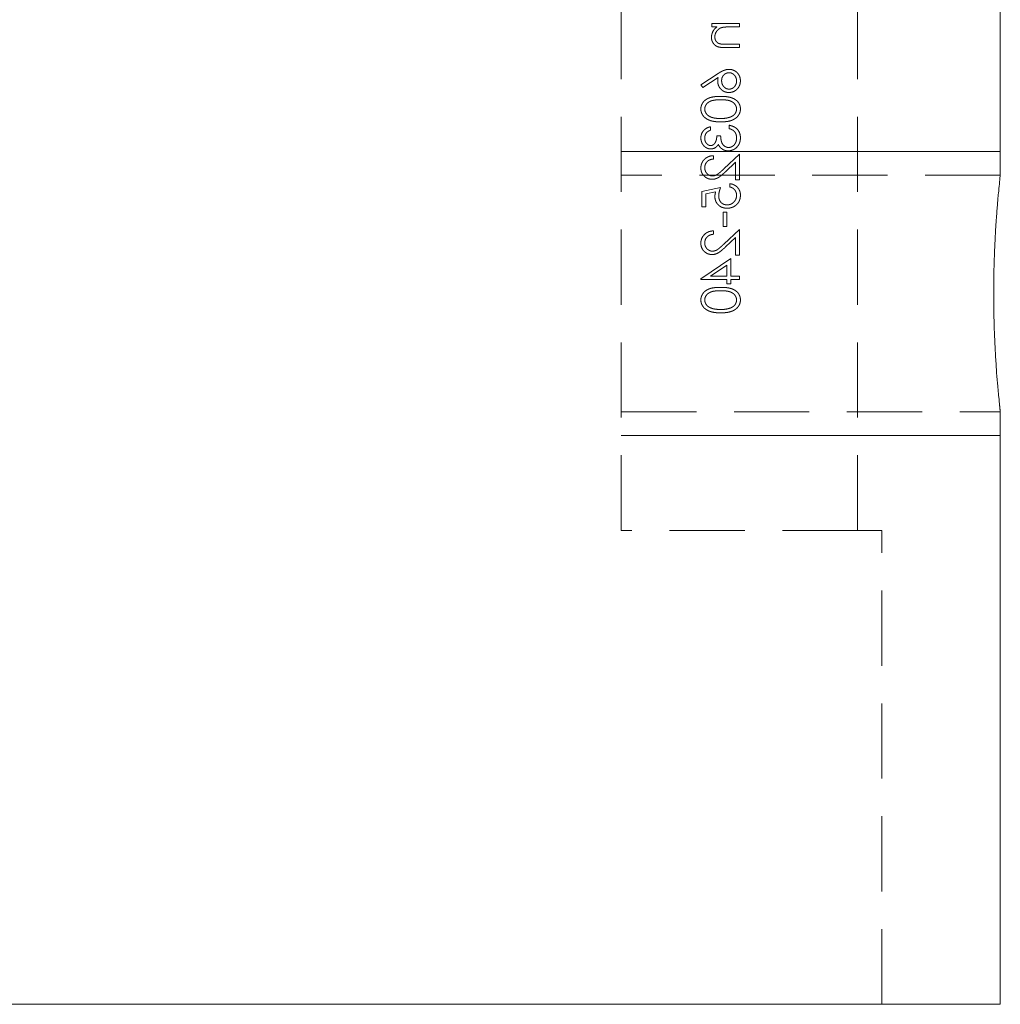
# Model space of a CAD drawing. Units: millimetres. Extents: x 6 to 365, y 6 to 256.
# Drawn here: x 51 to 72, y 120 to 141 of the extents above; entities that cross this region are included whole.
import ezdxf

# ---------------------------------------------------------------- set-up
doc = ezdxf.new("R2010")
doc.units = ezdxf.units.MM
doc.header["$LTSCALE"] = 1.25
doc.linetypes.add('HIDDEN', pattern=[1.905, 1.27, -0.635])

msp = doc.modelspace()

# ---------------------------------------------------------------- linework, layer by layer
at = {"color": 7, "linetype": 'HIDDEN', "lineweight": 0}
for p, q in [((63.983, 130.288), (63.983, 150.288)), ((68.971, 130.288), (68.971, 150.288)), ((65.897, 140.985), (65.897, 140.913)), ((66.477, 140.985), (65.897, 140.985)), ((65.897, 140.913), (66.002, 140.913)), ((66.267, 140.913), (66.477, 140.913)), ((66.477, 140.913), (66.477, 140.985)), ((66.181, 140.476), (66.477, 140.476)), ((66.477, 140.547), (66.204, 140.547)), ((66.477, 140.476), (66.477, 140.547)), ((66.025, 139.929), (65.663, 139.692)), ((65.706, 139.637), (66.027, 139.847)), ((65.663, 139.692), (65.706, 139.637)), ((65.866, 138.736), (65.866, 138.807)), ((66.263, 138.838), (66.263, 138.766)), ((66.08, 138.614), (65.999, 138.614)), ((65.927, 138.125), (65.927, 138.196)), ((66.477, 138.227), (66.148, 137.919)), ((66.477, 137.688), (66.477, 138.227)), ((66.184, 137.858), (66.396, 138.057)), ((66.396, 138.057), (66.396, 137.688)), ((71.983, 137.788), (63.983, 137.788)), ((66.273, 137.606), (66.273, 137.535)), ((66.396, 137.688), (66.477, 137.688)), ((66.08, 137.525), (65.683, 137.443)), ((65.683, 137.443), (65.683, 137.118)), ((65.765, 137.388), (65.973, 137.43)), ((65.765, 137.118), (65.765, 137.388)), ((65.683, 137.118), (65.765, 137.118)), ((66.212, 137.006), (66.131, 137.006)), ((66.131, 137.006), (66.131, 136.701)), ((66.212, 136.701), (66.212, 137.006)), ((65.927, 136.538), (65.927, 136.609)), ((66.131, 136.701), (66.212, 136.701)), ((66.477, 136.639), (66.148, 136.332)), ((66.477, 136.1), (66.477, 136.639)), ((66.184, 136.271), (66.396, 136.469)), ((66.396, 136.469), (66.396, 136.1)), ((66.396, 136.1), (66.477, 136.1)), ((66.294, 136.029), (65.663, 135.596)), ((66.294, 135.652), (66.294, 136.029)), ((65.868, 135.652), (66.212, 135.889)), ((66.212, 135.889), (66.212, 135.652)), ((65.663, 135.596), (65.663, 135.581)), ((65.663, 135.581), (66.212, 135.581)), ((66.212, 135.652), (65.868, 135.652)), ((66.212, 135.581), (66.212, 135.49)), ((66.212, 135.49), (66.294, 135.49)), ((66.477, 135.652), (66.294, 135.652)), ((66.294, 135.581), (66.477, 135.581)), ((66.294, 135.49), (66.294, 135.581)), ((66.477, 135.581), (66.477, 135.652)), ((71.845, 135.513), (71.844, 135.152)), ((63.983, 132.788), (71.983, 132.788)), ((68.971, 130.288), (63.983, 130.288)), ((69.483, 130.288), (68.971, 130.288)), ((69.483, 120.288), (69.483, 130.288))]:
    msp.add_line(p, q, dxfattribs=at)
at = {"color": 7, "linetype": 'Continuous', "lineweight": 15}
for p, q in [((71.983, 137.783), (71.983, 142.788)), ((71.983, 120.288), (71.983, 132.788)), ((71.983, 120.288), (38.158, 120.288))]:
    msp.add_line(p, q, dxfattribs=at)
at = {"color": 7, "linetype": 'Continuous', "lineweight": 0}
for p, q in [((63.983, 138.288), (71.983, 138.288)), ((63.983, 132.288), (71.983, 132.288))]:
    msp.add_line(p, q, dxfattribs=at)
at = {"color": 7, "linetype": 'HIDDEN', "lineweight": 0}
for points, knots in [([(66.002, 140.913), (65.992, 140.906), (65.974, 140.891), (65.949, 140.867), (65.929, 140.841), (65.914, 140.813), (65.902, 140.785), (65.893, 140.755), (65.888, 140.724), (65.887, 140.703), (65.887, 140.693)], [0, 0, 0, 0, 0.140976, 0.273569, 0.398988, 0.51993, 0.63811, 0.756589, 0.87686, 1, 1, 1, 1]), ([(65.958, 140.705), (65.958, 140.711), (65.958, 140.722), (65.96, 140.739), (65.964, 140.755), (65.969, 140.771), (65.975, 140.787), (65.983, 140.802), (65.992, 140.816), (66.002, 140.83), (66.013, 140.843), (66.025, 140.855), (66.038, 140.866), (66.051, 140.876), (66.066, 140.884), (66.08, 140.892), (66.096, 140.898), (66.106, 140.901), (66.112, 140.903)], [0, 0, 0, 0, 0.063993, 0.126641, 0.189005, 0.250257, 0.312385, 0.374085, 0.437666, 0.502446, 0.567507, 0.630731, 0.692901, 0.754371, 0.815198, 0.876103, 0.938008, 1, 1, 1, 1]), ([(66.112, 140.903), (66.115, 140.903), (66.124, 140.905), (66.138, 140.907), (66.154, 140.909), (66.172, 140.911), (66.193, 140.912), (66.216, 140.913), (66.241, 140.913), (66.258, 140.913), (66.267, 140.913)], [0, 0, 0, 0, 0.076995, 0.167615, 0.271052, 0.38946, 0.520843, 0.666399, 0.826094, 1, 1, 1, 1]), ([(65.887, 140.693), (65.887, 140.682), (65.888, 140.661), (65.894, 140.63), (65.905, 140.602), (65.919, 140.575), (65.937, 140.551), (65.957, 140.531), (65.981, 140.513), (66.003, 140.502), (66.023, 140.494), (66.04, 140.489), (66.059, 140.485), (66.079, 140.482), (66.102, 140.479), (66.127, 140.477), (66.153, 140.476), (66.171, 140.476), (66.181, 140.476)], [0, 0, 0, 0, 0.077235, 0.151168, 0.223473, 0.295859, 0.367288, 0.437168, 0.507076, 0.578588, 0.616639, 0.658779, 0.704511, 0.754819, 0.809344, 0.868283, 0.932077, 1, 1, 1, 1]), ([(66.072, 140.556), (66.063, 140.558), (66.046, 140.563), (66.022, 140.574), (66.002, 140.589), (65.986, 140.606), (65.973, 140.627), (65.964, 140.651), (65.959, 140.677), (65.958, 140.696), (65.958, 140.705)], [0, 0, 0, 0, 0.13552, 0.260833, 0.378476, 0.493178, 0.609281, 0.729981, 0.859261, 1, 1, 1, 1]), ([(66.204, 140.547), (66.196, 140.547), (66.181, 140.547), (66.159, 140.548), (66.14, 140.548), (66.122, 140.549), (66.107, 140.55), (66.093, 140.552), (66.082, 140.553), (66.075, 140.555), (66.072, 140.556)], [0, 0, 0, 0, 0.17885, 0.34211, 0.489826, 0.623254, 0.74008, 0.841483, 0.928908, 1, 1, 1, 1]), ([(66.027, 139.847), (66.024, 139.833), (66.02, 139.806), (66.019, 139.778), (66.019, 139.765)], [0, 0, 0, 0, 0.512659, 1, 1, 1, 1]), ([(66.256, 140.018), (66.247, 140.018), (66.231, 140.017), (66.205, 140.014), (66.18, 140.007), (66.158, 140), (66.14, 139.993), (66.125, 139.987), (66.11, 139.98), (66.095, 139.971), (66.078, 139.962), (66.061, 139.952), (66.043, 139.941), (66.031, 139.933), (66.025, 139.929)], [0, 0, 0, 0, 0.097806, 0.199612, 0.305296, 0.415817, 0.474241, 0.537287, 0.603386, 0.674311, 0.74953, 0.828608, 0.912043, 1, 1, 1, 1]), ([(66.1, 139.78), (66.101, 139.786), (66.101, 139.798), (66.103, 139.815), (66.107, 139.832), (66.112, 139.847), (66.118, 139.862), (66.126, 139.876), (66.136, 139.889), (66.146, 139.901), (66.158, 139.911), (66.171, 139.921), (66.184, 139.929), (66.197, 139.935), (66.212, 139.94), (66.227, 139.944), (66.242, 139.946), (66.253, 139.947), (66.258, 139.947)], [0, 0, 0, 0, 0.070592, 0.138501, 0.20379, 0.266788, 0.329098, 0.391175, 0.453168, 0.515797, 0.577969, 0.638966, 0.698381, 0.75732, 0.816412, 0.876279, 0.936823, 1, 1, 1, 1]), ([(66.497, 139.778), (66.497, 139.788), (66.496, 139.809), (66.49, 139.841), (66.48, 139.87), (66.467, 139.899), (66.449, 139.925), (66.429, 139.949), (66.405, 139.97), (66.378, 139.987), (66.349, 140.001), (66.319, 140.011), (66.288, 140.017), (66.266, 140.018), (66.256, 140.018)], [0, 0, 0, 0, 0.084326, 0.167035, 0.249541, 0.332707, 0.415873, 0.497777, 0.580314, 0.664533, 0.749571, 0.832474, 0.915674, 1, 1, 1, 1]), ([(66.258, 139.947), (66.264, 139.947), (66.274, 139.946), (66.29, 139.944), (66.305, 139.94), (66.319, 139.934), (66.333, 139.927), (66.346, 139.918), (66.358, 139.908), (66.37, 139.896), (66.381, 139.883), (66.39, 139.87), (66.398, 139.855), (66.404, 139.84), (66.41, 139.825), (66.413, 139.808), (66.415, 139.791), (66.416, 139.78), (66.416, 139.774)], [0, 0, 0, 0, 0.061853, 0.121284, 0.180778, 0.239273, 0.298641, 0.358186, 0.42076, 0.485205, 0.550362, 0.61365, 0.676623, 0.739108, 0.802165, 0.866717, 0.932038, 1, 1, 1, 1]), ([(66.019, 139.765), (66.019, 139.757), (66.02, 139.741), (66.023, 139.718), (66.028, 139.695), (66.036, 139.674), (66.045, 139.653), (66.057, 139.634), (66.071, 139.615), (66.087, 139.598), (66.104, 139.582), (66.122, 139.568), (66.142, 139.556), (66.163, 139.546), (66.184, 139.539), (66.207, 139.533), (66.23, 139.53), (66.246, 139.53), (66.254, 139.53)], [0, 0, 0, 0, 0.065231, 0.128405, 0.190067, 0.250943, 0.311546, 0.372863, 0.435024, 0.499072, 0.563091, 0.62551, 0.68668, 0.747283, 0.808563, 0.870742, 0.934341, 1, 1, 1, 1]), ([(66.258, 139.601), (66.253, 139.601), (66.242, 139.601), (66.227, 139.604), (66.212, 139.608), (66.197, 139.614), (66.184, 139.621), (66.171, 139.63), (66.158, 139.641), (66.146, 139.653), (66.136, 139.666), (66.126, 139.681), (66.118, 139.696), (66.112, 139.711), (66.107, 139.727), (66.103, 139.744), (66.101, 139.762), (66.101, 139.774), (66.1, 139.78)], [0, 0, 0, 0, 0.061142, 0.120001, 0.178236, 0.236496, 0.294887, 0.354677, 0.416695, 0.480633, 0.545805, 0.609735, 0.672952, 0.736001, 0.799827, 0.864767, 0.931084, 1, 1, 1, 1]), ([(66.254, 139.53), (66.265, 139.53), (66.287, 139.531), (66.319, 139.537), (66.349, 139.547), (66.378, 139.561), (66.404, 139.578), (66.427, 139.599), (66.448, 139.624), (66.466, 139.651), (66.48, 139.681), (66.49, 139.712), (66.496, 139.745), (66.497, 139.767), (66.497, 139.778)], [0, 0, 0, 0, 0.08599, 0.169108, 0.250529, 0.332256, 0.413576, 0.494126, 0.576306, 0.660713, 0.746127, 0.830015, 0.91442, 1, 1, 1, 1]), ([(66.416, 139.774), (66.416, 139.768), (66.415, 139.756), (66.413, 139.739), (66.41, 139.723), (66.404, 139.707), (66.398, 139.692), (66.39, 139.678), (66.381, 139.664), (66.37, 139.651), (66.358, 139.639), (66.346, 139.629), (66.333, 139.62), (66.319, 139.613), (66.305, 139.608), (66.29, 139.604), (66.274, 139.601), (66.264, 139.601), (66.258, 139.601)], [0, 0, 0, 0, 0.06795, 0.13326, 0.1978, 0.260846, 0.323319, 0.386282, 0.450062, 0.515208, 0.579641, 0.641817, 0.701692, 0.760769, 0.819254, 0.878738, 0.938158, 1, 1, 1, 1]), ([(66.08, 139.448), (66.068, 139.448), (66.043, 139.448), (66.007, 139.446), (65.973, 139.444), (65.942, 139.44), (65.912, 139.435), (65.885, 139.43), (65.86, 139.423), (65.838, 139.415), (65.817, 139.406), (65.797, 139.396), (65.779, 139.386), (65.762, 139.374), (65.746, 139.362), (65.732, 139.349), (65.719, 139.335), (65.707, 139.32), (65.697, 139.304), (65.688, 139.288), (65.68, 139.272), (65.674, 139.255), (65.669, 139.237), (65.665, 139.22), (65.663, 139.201), (65.663, 139.189), (65.663, 139.183)], [0, 0, 0, 0, 0.068599, 0.133255, 0.194325, 0.251295, 0.304533, 0.354258, 0.400506, 0.443439, 0.484046, 0.523286, 0.561079, 0.597939, 0.633559, 0.668551, 0.702734, 0.736926, 0.770536, 0.803434, 0.836171, 0.868452, 0.90084, 0.933462, 0.966255, 1, 1, 1, 1]), ([(66.497, 139.183), (66.497, 139.189), (66.497, 139.201), (66.495, 139.22), (66.491, 139.237), (66.487, 139.255), (66.481, 139.272), (66.473, 139.288), (66.464, 139.304), (66.454, 139.319), (66.442, 139.334), (66.429, 139.348), (66.415, 139.361), (66.399, 139.373), (66.382, 139.385), (66.364, 139.396), (66.344, 139.405), (66.323, 139.414), (66.3, 139.422), (66.275, 139.429), (66.248, 139.435), (66.218, 139.44), (66.187, 139.444), (66.153, 139.446), (66.118, 139.448), (66.093, 139.448), (66.08, 139.448)], [0, 0, 0, 0, 0.033789, 0.066626, 0.099291, 0.131645, 0.163602, 0.196122, 0.228923, 0.262181, 0.296016, 0.330245, 0.365089, 0.400982, 0.437654, 0.475743, 0.515291, 0.556327, 0.599681, 0.646343, 0.696413, 0.749766, 0.806562, 0.867427, 0.931883, 1, 1, 1, 1]), ([(65.744, 139.18), (65.745, 139.189), (65.746, 139.207), (65.752, 139.233), (65.763, 139.258), (65.776, 139.277), (65.788, 139.292), (65.798, 139.303), (65.809, 139.313), (65.822, 139.322), (65.835, 139.331), (65.849, 139.339), (65.865, 139.346), (65.881, 139.353), (65.899, 139.358), (65.919, 139.363), (65.941, 139.367), (65.965, 139.371), (65.991, 139.374), (66.019, 139.375), (66.049, 139.377), (66.069, 139.377), (66.08, 139.377)], [0, 0, 0, 0, 0.060398, 0.120906, 0.18279, 0.24755, 0.281045, 0.31484, 0.349461, 0.384843, 0.420959, 0.458336, 0.497007, 0.537442, 0.580351, 0.627414, 0.678275, 0.733932, 0.793707, 0.857686, 0.926684, 1, 1, 1, 1]), ([(66.08, 139.377), (66.091, 139.377), (66.111, 139.377), (66.141, 139.375), (66.169, 139.374), (66.195, 139.371), (66.219, 139.368), (66.241, 139.364), (66.261, 139.359), (66.279, 139.353), (66.295, 139.346), (66.311, 139.339), (66.325, 139.331), (66.338, 139.323), (66.35, 139.313), (66.362, 139.303), (66.372, 139.292), (66.384, 139.277), (66.397, 139.257), (66.408, 139.232), (66.415, 139.207), (66.415, 139.189), (66.416, 139.18)], [0, 0, 0, 0, 0.072956, 0.141593, 0.20594, 0.265319, 0.320618, 0.371841, 0.418817, 0.461729, 0.502166, 0.540839, 0.578218, 0.614337, 0.64972, 0.684587, 0.718649, 0.752373, 0.817641, 0.879714, 0.939962, 1, 1, 1, 1]), ([(65.663, 139.183), (65.663, 139.176), (65.663, 139.164), (65.665, 139.145), (65.669, 139.127), (65.674, 139.11), (65.68, 139.092), (65.688, 139.076), (65.697, 139.059), (65.707, 139.043), (65.719, 139.028), (65.732, 139.014), (65.747, 139), (65.763, 138.987), (65.781, 138.976), (65.799, 138.964), (65.82, 138.954), (65.841, 138.945), (65.865, 138.936), (65.89, 138.929), (65.917, 138.923), (65.946, 138.918), (65.977, 138.914), (66.01, 138.911), (66.044, 138.909), (66.068, 138.909), (66.08, 138.909)], [0, 0, 0, 0, 0.033788, 0.067194, 0.099862, 0.132567, 0.165151, 0.197913, 0.231319, 0.265083, 0.299255, 0.334399, 0.369943, 0.406284, 0.444064, 0.482998, 0.523354, 0.565537, 0.609613, 0.656391, 0.705885, 0.758325, 0.813832, 0.872795, 0.934722, 1, 1, 1, 1]), ([(66.08, 138.98), (66.071, 138.98), (66.052, 138.98), (66.025, 138.982), (65.999, 138.984), (65.974, 138.986), (65.951, 138.99), (65.929, 138.995), (65.908, 139), (65.888, 139.006), (65.87, 139.013), (65.853, 139.021), (65.838, 139.029), (65.824, 139.038), (65.81, 139.048), (65.799, 139.058), (65.788, 139.069), (65.776, 139.084), (65.764, 139.104), (65.752, 139.129), (65.746, 139.154), (65.745, 139.172), (65.744, 139.18)], [0, 0, 0, 0, 0.065683, 0.128507, 0.188167, 0.2451, 0.299444, 0.350894, 0.399921, 0.446653, 0.491237, 0.53336, 0.573838, 0.612513, 0.649585, 0.685521, 0.720096, 0.753829, 0.818919, 0.880489, 0.940309, 1, 1, 1, 1]), ([(66.08, 138.909), (66.093, 138.909), (66.116, 138.909), (66.151, 138.911), (66.183, 138.914), (66.214, 138.917), (66.243, 138.922), (66.27, 138.928), (66.295, 138.936), (66.318, 138.944), (66.34, 138.953), (66.36, 138.964), (66.379, 138.975), (66.396, 138.987), (66.412, 138.999), (66.427, 139.013), (66.44, 139.027), (66.452, 139.043), (66.463, 139.059), (66.472, 139.075), (66.48, 139.092), (66.486, 139.109), (66.491, 139.127), (66.495, 139.145), (66.497, 139.164), (66.497, 139.176), (66.497, 139.183)], [0, 0, 0, 0, 0.065054, 0.126756, 0.185491, 0.240732, 0.29294, 0.342141, 0.388882, 0.432636, 0.474483, 0.514623, 0.553594, 0.591409, 0.628006, 0.663583, 0.698759, 0.733361, 0.767394, 0.800969, 0.83402, 0.866999, 0.899733, 0.932711, 0.96618, 1, 1, 1, 1]), ([(66.28, 139.01), (66.273, 139.008), (66.258, 139.003), (66.236, 138.997), (66.212, 138.992), (66.188, 138.987), (66.163, 138.984), (66.136, 138.982), (66.108, 138.98), (66.09, 138.98), (66.08, 138.98)], [0, 0, 0, 0, 0.1105883, 0.2245418, 0.3425035, 0.4643241, 0.590756, 0.7222275, 0.8588428, 1, 1, 1, 1]), ([(66.416, 139.18), (66.416, 139.172), (66.415, 139.154), (66.408, 139.128), (66.397, 139.103), (66.385, 139.084), (66.373, 139.069), (66.363, 139.058), (66.351, 139.049), (66.339, 139.039), (66.326, 139.031), (66.312, 139.023), (66.296, 139.016), (66.285, 139.012), (66.28, 139.01)], [0, 0, 0, 0, 0.1128134, 0.2253939, 0.3395948, 0.4596754, 0.5217352, 0.5839258, 0.6481741, 0.713881, 0.7810045, 0.8514509, 0.9240507, 1, 1, 1, 1]), ([(65.866, 138.807), (65.858, 138.805), (65.843, 138.801), (65.82, 138.793), (65.799, 138.785), (65.78, 138.775), (65.761, 138.763), (65.745, 138.75), (65.729, 138.737), (65.715, 138.721), (65.703, 138.705), (65.692, 138.688), (65.683, 138.67), (65.676, 138.652), (65.67, 138.632), (65.666, 138.612), (65.663, 138.592), (65.663, 138.578), (65.663, 138.571)], [0, 0, 0, 0, 0.072625, 0.141977, 0.208985, 0.273957, 0.336889, 0.398745, 0.460116, 0.520825, 0.580994, 0.640152, 0.698622, 0.757271, 0.816427, 0.876254, 0.937165, 1, 1, 1, 1]), ([(66.497, 138.573), (66.497, 138.581), (66.497, 138.598), (66.494, 138.623), (66.489, 138.646), (66.483, 138.668), (66.474, 138.69), (66.464, 138.71), (66.452, 138.729), (66.438, 138.747), (66.422, 138.764), (66.405, 138.779), (66.385, 138.793), (66.364, 138.805), (66.342, 138.815), (66.317, 138.824), (66.291, 138.832), (66.273, 138.836), (66.263, 138.838)], [0, 0, 0, 0, 0.065541, 0.128963, 0.190377, 0.250092, 0.308548, 0.366398, 0.424542, 0.48317, 0.542243, 0.601739, 0.662506, 0.724856, 0.789128, 0.856346, 0.926295, 1, 1, 1, 1]), ([(65.744, 138.57), (65.745, 138.579), (65.745, 138.596), (65.751, 138.622), (65.759, 138.646), (65.769, 138.664), (65.78, 138.677), (65.788, 138.687), (65.798, 138.696), (65.81, 138.705), (65.822, 138.713), (65.836, 138.721), (65.851, 138.729), (65.861, 138.733), (65.866, 138.736)], [0, 0, 0, 0, 0.122728, 0.239717, 0.351862, 0.463202, 0.520261, 0.579432, 0.640596, 0.705298, 0.773236, 0.844649, 0.920046, 1, 1, 1, 1]), ([(65.999, 138.614), (65.998, 138.604), (65.998, 138.585), (65.994, 138.556), (65.989, 138.53), (65.98, 138.504), (65.971, 138.482), (65.959, 138.462), (65.947, 138.445), (65.933, 138.432), (65.918, 138.422), (65.902, 138.415), (65.886, 138.411), (65.874, 138.41), (65.869, 138.41)], [0, 0, 0, 0, 0.110142, 0.215742, 0.317961, 0.418052, 0.511563, 0.596573, 0.673329, 0.744049, 0.810717, 0.874085, 0.93671, 1, 1, 1, 1]), ([(66.248, 138.369), (66.241, 138.37), (66.226, 138.37), (66.204, 138.376), (66.183, 138.384), (66.163, 138.397), (66.145, 138.411), (66.129, 138.429), (66.115, 138.449), (66.106, 138.467), (66.1, 138.483), (66.095, 138.497), (66.092, 138.513), (66.088, 138.53), (66.086, 138.549), (66.083, 138.569), (66.081, 138.591), (66.08, 138.606), (66.08, 138.614)], [0, 0, 0, 0, 0.0669051, 0.1334773, 0.2010229, 0.2712179, 0.3428592, 0.413811, 0.4855518, 0.5598003, 0.5999, 0.6436094, 0.6919106, 0.744703, 0.8015038, 0.862866, 0.9293327, 1, 1, 1, 1]), ([(66.263, 138.766), (66.269, 138.764), (66.281, 138.761), (66.298, 138.755), (66.314, 138.748), (66.328, 138.74), (66.342, 138.732), (66.353, 138.723), (66.364, 138.714), (66.37, 138.707), (66.373, 138.704)], [0, 0, 0, 0, 0.14977, 0.291316, 0.425966, 0.55216, 0.671527, 0.786122, 0.895325, 1, 1, 1, 1]), ([(66.373, 138.704), (66.376, 138.7), (66.383, 138.691), (66.392, 138.676), (66.4, 138.661), (66.405, 138.645), (66.41, 138.628), (66.413, 138.61), (66.416, 138.591), (66.416, 138.578), (66.416, 138.572)], [0, 0, 0, 0, 0.118271, 0.236178, 0.355663, 0.475904, 0.600127, 0.728608, 0.861313, 1, 1, 1, 1]), ([(65.663, 138.571), (65.663, 138.56), (65.664, 138.54), (65.669, 138.51), (65.678, 138.481), (65.691, 138.453), (65.706, 138.427), (65.724, 138.405), (65.745, 138.385), (65.768, 138.368), (65.792, 138.355), (65.817, 138.346), (65.843, 138.34), (65.86, 138.339), (65.869, 138.339)], [0, 0, 0, 0, 0.090254, 0.17854, 0.266093, 0.354631, 0.441886, 0.525747, 0.608114, 0.690197, 0.770821, 0.848326, 0.924012, 1, 1, 1, 1]), ([(65.869, 138.41), (65.865, 138.41), (65.856, 138.41), (65.844, 138.413), (65.833, 138.416), (65.821, 138.421), (65.811, 138.428), (65.8, 138.436), (65.79, 138.445), (65.781, 138.455), (65.772, 138.467), (65.765, 138.479), (65.758, 138.493), (65.753, 138.507), (65.749, 138.521), (65.746, 138.537), (65.745, 138.553), (65.744, 138.564), (65.744, 138.57)], [0, 0, 0, 0, 0.0552698, 0.1099567, 0.1632335, 0.2180576, 0.2732775, 0.330881, 0.3904799, 0.453656, 0.5189026, 0.5833461, 0.6485467, 0.7150552, 0.7825206, 0.8523353, 0.9249349, 1, 1, 1, 1]), ([(65.869, 138.339), (65.877, 138.339), (65.894, 138.34), (65.918, 138.344), (65.94, 138.351), (65.962, 138.362), (65.982, 138.375), (66, 138.391), (66.017, 138.41), (66.027, 138.424), (66.032, 138.432)], [0, 0, 0, 0, 0.1280675, 0.2506083, 0.3706302, 0.4900722, 0.6103748, 0.7343131, 0.8632165, 1, 1, 1, 1]), ([(66.032, 138.432), (66.036, 138.423), (66.045, 138.406), (66.06, 138.384), (66.079, 138.363), (66.093, 138.351), (66.1, 138.346)], [0, 0, 0, 0, 0.25388, 0.503009, 0.750291, 1, 1, 1, 1]), ([(66.241, 138.298), (66.252, 138.299), (66.274, 138.299), (66.307, 138.307), (66.339, 138.318), (66.37, 138.334), (66.399, 138.353), (66.424, 138.377), (66.446, 138.403), (66.465, 138.433), (66.479, 138.465), (66.49, 138.499), (66.496, 138.535), (66.497, 138.56), (66.497, 138.573)], [0, 0, 0, 0, 0.0796417, 0.1589086, 0.2395998, 0.3224094, 0.4058277, 0.4876442, 0.56972, 0.6530647, 0.7374573, 0.8224924, 0.9097551, 1, 1, 1, 1]), ([(66.416, 138.572), (66.416, 138.564), (66.415, 138.55), (66.413, 138.528), (66.409, 138.508), (66.404, 138.489), (66.397, 138.471), (66.388, 138.455), (66.378, 138.439), (66.366, 138.425), (66.353, 138.412), (66.34, 138.401), (66.326, 138.391), (66.311, 138.383), (66.296, 138.377), (66.281, 138.373), (66.264, 138.37), (66.253, 138.37), (66.248, 138.369)], [0, 0, 0, 0, 0.076062, 0.148732, 0.218375, 0.285723, 0.351058, 0.414935, 0.478486, 0.542169, 0.60475, 0.664119, 0.7215, 0.777616, 0.832666, 0.887858, 0.943468, 1, 1, 1, 1]), ([(65.927, 138.196), (65.918, 138.196), (65.899, 138.195), (65.872, 138.191), (65.846, 138.185), (65.822, 138.176), (65.799, 138.165), (65.777, 138.152), (65.756, 138.137), (65.737, 138.12), (65.72, 138.101), (65.704, 138.081), (65.692, 138.06), (65.681, 138.037), (65.673, 138.014), (65.667, 137.989), (65.663, 137.964), (65.663, 137.946), (65.663, 137.938)], [0, 0, 0, 0, 0.068799, 0.135118, 0.199001, 0.261934, 0.323531, 0.385435, 0.447216, 0.510018, 0.572511, 0.633364, 0.693217, 0.752555, 0.812558, 0.873261, 0.935543, 1, 1, 1, 1]), ([(66.1, 138.346), (66.105, 138.342), (66.116, 138.334), (66.132, 138.325), (66.149, 138.316), (66.167, 138.31), (66.185, 138.305), (66.203, 138.301), (66.222, 138.299), (66.235, 138.298), (66.241, 138.298)], [0, 0, 0, 0, 0.128146, 0.254193, 0.378141, 0.501381, 0.623957, 0.747076, 0.872865, 1, 1, 1, 1]), ([(65.744, 137.941), (65.744, 137.947), (65.745, 137.96), (65.747, 137.978), (65.751, 137.995), (65.756, 138.011), (65.763, 138.026), (65.771, 138.041), (65.781, 138.055), (65.792, 138.068), (65.805, 138.08), (65.819, 138.091), (65.834, 138.1), (65.85, 138.108), (65.868, 138.114), (65.887, 138.119), (65.907, 138.123), (65.92, 138.125), (65.927, 138.125)], [0, 0, 0, 0, 0.064451, 0.126571, 0.186922, 0.245924, 0.304098, 0.361781, 0.420577, 0.480272, 0.540224, 0.600658, 0.661916, 0.724435, 0.788853, 0.856287, 0.926338, 1, 1, 1, 1]), ([(65.663, 137.938), (65.663, 137.929), (65.663, 137.912), (65.667, 137.887), (65.672, 137.863), (65.68, 137.841), (65.69, 137.819), (65.702, 137.8), (65.716, 137.781), (65.733, 137.764), (65.751, 137.748), (65.77, 137.735), (65.789, 137.723), (65.809, 137.714), (65.831, 137.707), (65.853, 137.702), (65.875, 137.698), (65.891, 137.698), (65.899, 137.698)], [0, 0, 0, 0, 0.069475, 0.136517, 0.200789, 0.26383, 0.325735, 0.387291, 0.449509, 0.512968, 0.576275, 0.63758, 0.697903, 0.757172, 0.816599, 0.876653, 0.93729, 1, 1, 1, 1]), ([(65.905, 137.769), (65.9, 137.769), (65.889, 137.769), (65.873, 137.772), (65.858, 137.776), (65.844, 137.781), (65.83, 137.788), (65.817, 137.797), (65.804, 137.807), (65.792, 137.819), (65.781, 137.832), (65.771, 137.845), (65.763, 137.859), (65.756, 137.874), (65.751, 137.89), (65.747, 137.907), (65.745, 137.924), (65.744, 137.935), (65.744, 137.941)], [0, 0, 0, 0, 0.061969, 0.122129, 0.180999, 0.240162, 0.299865, 0.359951, 0.421742, 0.486546, 0.551508, 0.614995, 0.67724, 0.739715, 0.803039, 0.866487, 0.931969, 1, 1, 1, 1]), ([(65.899, 137.698), (65.91, 137.698), (65.932, 137.699), (65.964, 137.705), (65.995, 137.716), (66.02, 137.728), (66.041, 137.74), (66.057, 137.751), (66.075, 137.764), (66.094, 137.779), (66.115, 137.796), (66.137, 137.815), (66.16, 137.836), (66.175, 137.851), (66.184, 137.858)], [0, 0, 0, 0, 0.098702, 0.195672, 0.292422, 0.391343, 0.444462, 0.504229, 0.570352, 0.642546, 0.722288, 0.807921, 0.90047, 1, 1, 1, 1]), ([(66.148, 137.919), (66.141, 137.912), (66.126, 137.897), (66.104, 137.877), (66.083, 137.859), (66.064, 137.842), (66.047, 137.828), (66.032, 137.816), (66.018, 137.806), (66.001, 137.795), (65.981, 137.785), (65.956, 137.775), (65.931, 137.77), (65.914, 137.769), (65.905, 137.769)], [0, 0, 0, 0, 0.110794, 0.212813, 0.306078, 0.390617, 0.467233, 0.534451, 0.593867, 0.644833, 0.736221, 0.825037, 0.911992, 1, 1, 1, 1]), ([(66.497, 137.364), (66.497, 137.372), (66.497, 137.387), (66.494, 137.41), (66.489, 137.432), (66.482, 137.453), (66.473, 137.473), (66.462, 137.492), (66.45, 137.51), (66.435, 137.527), (66.419, 137.543), (66.402, 137.557), (66.383, 137.569), (66.363, 137.58), (66.343, 137.589), (66.321, 137.597), (66.297, 137.602), (66.281, 137.605), (66.273, 137.606)], [0, 0, 0, 0, 0.065427, 0.128719, 0.190252, 0.250745, 0.310663, 0.370797, 0.431291, 0.493204, 0.55557, 0.61731, 0.678641, 0.74069, 0.802969, 0.866791, 0.932342, 1, 1, 1, 1]), ([(65.973, 137.43), (65.971, 137.422), (65.967, 137.406), (65.962, 137.382), (65.959, 137.359), (65.958, 137.344), (65.958, 137.337)], [0, 0, 0, 0, 0.275068, 0.532901, 0.773973, 1, 1, 1, 1]), ([(66.039, 137.35), (66.039, 137.356), (66.04, 137.369), (66.042, 137.388), (66.045, 137.409), (66.049, 137.43), (66.055, 137.453), (66.062, 137.476), (66.07, 137.5), (66.077, 137.516), (66.08, 137.525)], [0, 0, 0, 0, 0.10308, 0.21102, 0.325963, 0.4465, 0.574634, 0.7089, 0.851186, 1, 1, 1, 1]), ([(66.215, 137.158), (66.208, 137.159), (66.196, 137.159), (66.178, 137.162), (66.16, 137.165), (66.144, 137.171), (66.128, 137.178), (66.114, 137.188), (66.1, 137.198), (66.088, 137.21), (66.076, 137.224), (66.066, 137.239), (66.058, 137.255), (66.051, 137.272), (66.046, 137.29), (66.042, 137.309), (66.04, 137.329), (66.04, 137.343), (66.039, 137.35)], [0, 0, 0, 0, 0.065358, 0.128002, 0.188327, 0.247189, 0.305609, 0.364042, 0.422603, 0.482636, 0.543255, 0.604078, 0.664931, 0.727386, 0.791447, 0.858041, 0.92703, 1, 1, 1, 1]), ([(66.416, 137.36), (66.416, 137.353), (66.415, 137.34), (66.413, 137.32), (66.408, 137.301), (66.402, 137.283), (66.394, 137.265), (66.384, 137.249), (66.372, 137.233), (66.359, 137.218), (66.344, 137.204), (66.328, 137.192), (66.311, 137.181), (66.294, 137.173), (66.275, 137.166), (66.256, 137.162), (66.235, 137.159), (66.222, 137.159), (66.215, 137.158)], [0, 0, 0, 0, 0.064207, 0.126425, 0.18768, 0.248216, 0.308305, 0.369661, 0.431699, 0.495947, 0.559758, 0.622295, 0.683911, 0.745092, 0.80674, 0.869087, 0.93329, 1, 1, 1, 1]), ([(66.218, 137.087), (66.224, 137.087), (66.237, 137.088), (66.256, 137.089), (66.275, 137.092), (66.293, 137.096), (66.311, 137.101), (66.328, 137.107), (66.345, 137.115), (66.362, 137.123), (66.378, 137.133), (66.393, 137.143), (66.407, 137.154), (66.42, 137.166), (66.432, 137.178), (66.443, 137.192), (66.453, 137.206), (66.463, 137.221), (66.471, 137.237), (66.478, 137.253), (66.484, 137.27), (66.489, 137.288), (66.493, 137.306), (66.495, 137.325), (66.497, 137.344), (66.497, 137.357), (66.497, 137.364)], [0, 0, 0, 0, 0.04401, 0.087425, 0.130104, 0.172535, 0.214532, 0.25627, 0.298262, 0.340668, 0.382714, 0.423715, 0.464256, 0.504079, 0.543863, 0.583286, 0.623103, 0.662926, 0.703244, 0.743626, 0.784565, 0.825769, 0.867772, 0.910755, 0.954919, 1, 1, 1, 1]), ([(66.273, 137.535), (66.281, 137.533), (66.296, 137.53), (66.316, 137.522), (66.334, 137.513), (66.35, 137.502), (66.365, 137.49), (66.377, 137.475), (66.389, 137.459), (66.398, 137.441), (66.406, 137.421), (66.412, 137.401), (66.415, 137.381), (66.416, 137.367), (66.416, 137.36)], [0, 0, 0, 0, 0.094699, 0.182017, 0.26441, 0.342584, 0.419032, 0.496446, 0.577316, 0.661468, 0.746701, 0.831237, 0.915195, 1, 1, 1, 1]), ([(65.958, 137.337), (65.958, 137.328), (65.959, 137.311), (65.962, 137.285), (65.968, 137.261), (65.976, 137.238), (65.986, 137.216), (65.999, 137.195), (66.014, 137.175), (66.031, 137.157), (66.049, 137.141), (66.07, 137.126), (66.091, 137.114), (66.114, 137.104), (66.138, 137.097), (66.163, 137.091), (66.19, 137.088), (66.208, 137.087), (66.218, 137.087)], [0, 0, 0, 0, 0.0657983, 0.1293759, 0.190867, 0.2512454, 0.3107708, 0.3706545, 0.4310432, 0.4931473, 0.5553612, 0.6163156, 0.6773019, 0.738297, 0.8007904, 0.8647968, 0.9310551, 1, 1, 1, 1]), ([(65.927, 136.609), (65.918, 136.608), (65.899, 136.608), (65.872, 136.603), (65.846, 136.597), (65.822, 136.589), (65.799, 136.578), (65.777, 136.565), (65.756, 136.55), (65.737, 136.532), (65.72, 136.513), (65.704, 136.493), (65.692, 136.472), (65.681, 136.45), (65.673, 136.426), (65.667, 136.402), (65.663, 136.376), (65.663, 136.359), (65.663, 136.35)], [0, 0, 0, 0, 0.068799, 0.135118, 0.199001, 0.261934, 0.323531, 0.385435, 0.447216, 0.510018, 0.572511, 0.633364, 0.693217, 0.752555, 0.812558, 0.873261, 0.935543, 1, 1, 1, 1]), ([(65.744, 136.354), (65.744, 136.36), (65.745, 136.372), (65.747, 136.39), (65.751, 136.407), (65.756, 136.423), (65.763, 136.439), (65.771, 136.453), (65.781, 136.467), (65.792, 136.48), (65.805, 136.492), (65.819, 136.503), (65.834, 136.512), (65.85, 136.52), (65.868, 136.527), (65.887, 136.532), (65.907, 136.536), (65.92, 136.537), (65.927, 136.538)], [0, 0, 0, 0, 0.064451, 0.126571, 0.186922, 0.245924, 0.304098, 0.361781, 0.420577, 0.480272, 0.540224, 0.600658, 0.661916, 0.724435, 0.788853, 0.856287, 0.926338, 1, 1, 1, 1]), ([(65.663, 136.35), (65.663, 136.341), (65.663, 136.324), (65.667, 136.299), (65.672, 136.276), (65.68, 136.253), (65.69, 136.232), (65.702, 136.212), (65.716, 136.193), (65.733, 136.176), (65.751, 136.161), (65.77, 136.147), (65.789, 136.136), (65.809, 136.126), (65.831, 136.119), (65.853, 136.114), (65.875, 136.111), (65.891, 136.111), (65.899, 136.11)], [0, 0, 0, 0, 0.069475, 0.136517, 0.200789, 0.26383, 0.325735, 0.387291, 0.449509, 0.512968, 0.576275, 0.63758, 0.697903, 0.757172, 0.816599, 0.876653, 0.93729, 1, 1, 1, 1]), ([(65.905, 136.182), (65.9, 136.182), (65.889, 136.182), (65.873, 136.184), (65.858, 136.188), (65.844, 136.194), (65.83, 136.201), (65.817, 136.21), (65.804, 136.22), (65.792, 136.231), (65.781, 136.244), (65.771, 136.258), (65.763, 136.272), (65.756, 136.287), (65.751, 136.303), (65.747, 136.319), (65.745, 136.336), (65.744, 136.348), (65.744, 136.354)], [0, 0, 0, 0, 0.061969, 0.122129, 0.180999, 0.240162, 0.299865, 0.359951, 0.421742, 0.486546, 0.551508, 0.614995, 0.67724, 0.739715, 0.803039, 0.866487, 0.931969, 1, 1, 1, 1]), ([(66.148, 136.332), (66.141, 136.324), (66.126, 136.31), (66.104, 136.289), (66.083, 136.271), (66.064, 136.255), (66.047, 136.241), (66.032, 136.228), (66.018, 136.218), (66.001, 136.207), (65.981, 136.197), (65.956, 136.188), (65.931, 136.183), (65.914, 136.182), (65.905, 136.182)], [0, 0, 0, 0, 0.110794, 0.212813, 0.306078, 0.390617, 0.467233, 0.534451, 0.593867, 0.644833, 0.736221, 0.825037, 0.911992, 1, 1, 1, 1]), ([(65.899, 136.11), (65.91, 136.111), (65.932, 136.111), (65.964, 136.118), (65.995, 136.128), (66.02, 136.14), (66.041, 136.153), (66.057, 136.164), (66.075, 136.177), (66.094, 136.192), (66.115, 136.209), (66.137, 136.228), (66.16, 136.249), (66.175, 136.263), (66.184, 136.271)], [0, 0, 0, 0, 0.098702, 0.195672, 0.292422, 0.391343, 0.444462, 0.504229, 0.570352, 0.642546, 0.722288, 0.807921, 0.90047, 1, 1, 1, 1]), ([(66.08, 135.418), (66.068, 135.418), (66.043, 135.418), (66.007, 135.416), (65.973, 135.414), (65.942, 135.41), (65.912, 135.406), (65.885, 135.4), (65.86, 135.393), (65.838, 135.385), (65.817, 135.376), (65.797, 135.367), (65.779, 135.356), (65.762, 135.345), (65.746, 135.332), (65.732, 135.319), (65.719, 135.305), (65.707, 135.29), (65.697, 135.274), (65.688, 135.258), (65.68, 135.242), (65.674, 135.225), (65.669, 135.208), (65.665, 135.19), (65.663, 135.172), (65.663, 135.159), (65.663, 135.153)], [0, 0, 0, 0, 0.068599, 0.133255, 0.194325, 0.251295, 0.304533, 0.354258, 0.400506, 0.443439, 0.484046, 0.523286, 0.561079, 0.597939, 0.633559, 0.668551, 0.702734, 0.736926, 0.770536, 0.803434, 0.836171, 0.868452, 0.90084, 0.933462, 0.966255, 1, 1, 1, 1]), ([(65.744, 135.151), (65.745, 135.159), (65.746, 135.177), (65.752, 135.203), (65.763, 135.228), (65.776, 135.247), (65.788, 135.263), (65.798, 135.273), (65.809, 135.283), (65.822, 135.293), (65.835, 135.301), (65.849, 135.309), (65.865, 135.316), (65.881, 135.323), (65.899, 135.328), (65.919, 135.334), (65.941, 135.338), (65.965, 135.341), (65.991, 135.344), (66.019, 135.346), (66.049, 135.347), (66.069, 135.347), (66.08, 135.347)], [0, 0, 0, 0, 0.060398, 0.120906, 0.18279, 0.24755, 0.281045, 0.31484, 0.349461, 0.384843, 0.420959, 0.458336, 0.497007, 0.537442, 0.580351, 0.627414, 0.678275, 0.733932, 0.793707, 0.857686, 0.926684, 1, 1, 1, 1]), ([(66.497, 135.153), (66.497, 135.159), (66.497, 135.172), (66.495, 135.19), (66.491, 135.208), (66.487, 135.225), (66.481, 135.242), (66.473, 135.258), (66.464, 135.274), (66.454, 135.29), (66.442, 135.304), (66.429, 135.318), (66.415, 135.331), (66.399, 135.344), (66.382, 135.355), (66.364, 135.366), (66.344, 135.375), (66.323, 135.385), (66.3, 135.392), (66.275, 135.399), (66.248, 135.405), (66.218, 135.41), (66.187, 135.414), (66.153, 135.416), (66.118, 135.418), (66.093, 135.418), (66.08, 135.418)], [0, 0, 0, 0, 0.033789, 0.066626, 0.099291, 0.131645, 0.163602, 0.196122, 0.228923, 0.262181, 0.296016, 0.330245, 0.365089, 0.400982, 0.437654, 0.475743, 0.515291, 0.556327, 0.599681, 0.646343, 0.696413, 0.749766, 0.806562, 0.867427, 0.931883, 1, 1, 1, 1]), ([(66.08, 135.347), (66.091, 135.347), (66.111, 135.347), (66.141, 135.346), (66.169, 135.344), (66.195, 135.341), (66.219, 135.338), (66.241, 135.334), (66.261, 135.329), (66.279, 135.323), (66.295, 135.316), (66.311, 135.309), (66.325, 135.302), (66.338, 135.293), (66.35, 135.284), (66.362, 135.273), (66.372, 135.262), (66.384, 135.247), (66.397, 135.228), (66.408, 135.203), (66.415, 135.177), (66.415, 135.159), (66.416, 135.151)], [0, 0, 0, 0, 0.072956, 0.141593, 0.20594, 0.265319, 0.320618, 0.371841, 0.418817, 0.461729, 0.502166, 0.540839, 0.578218, 0.614337, 0.64972, 0.684587, 0.718649, 0.752373, 0.817641, 0.879714, 0.939962, 1, 1, 1, 1]), ([(65.663, 135.153), (65.663, 135.147), (65.663, 135.134), (65.665, 135.115), (65.669, 135.097), (65.674, 135.08), (65.68, 135.062), (65.688, 135.046), (65.697, 135.029), (65.707, 135.014), (65.719, 134.998), (65.732, 134.984), (65.747, 134.97), (65.763, 134.958), (65.781, 134.946), (65.799, 134.935), (65.82, 134.924), (65.841, 134.915), (65.865, 134.906), (65.89, 134.899), (65.917, 134.893), (65.946, 134.888), (65.977, 134.884), (66.01, 134.881), (66.044, 134.879), (66.068, 134.879), (66.08, 134.879)], [0, 0, 0, 0, 0.033788, 0.067194, 0.099862, 0.132567, 0.165151, 0.197913, 0.231319, 0.265083, 0.299255, 0.334399, 0.369943, 0.406284, 0.444064, 0.482998, 0.523354, 0.565537, 0.609613, 0.656391, 0.705885, 0.758325, 0.813832, 0.872795, 0.934722, 1, 1, 1, 1]), ([(66.08, 134.95), (66.071, 134.95), (66.052, 134.95), (66.025, 134.952), (65.999, 134.954), (65.974, 134.957), (65.951, 134.96), (65.929, 134.965), (65.908, 134.97), (65.888, 134.977), (65.87, 134.984), (65.853, 134.991), (65.838, 134.999), (65.824, 135.008), (65.81, 135.018), (65.799, 135.028), (65.788, 135.039), (65.776, 135.054), (65.764, 135.074), (65.752, 135.099), (65.746, 135.124), (65.745, 135.142), (65.744, 135.151)], [0, 0, 0, 0, 0.065683, 0.128507, 0.188167, 0.2451, 0.299444, 0.350894, 0.399921, 0.446653, 0.491237, 0.53336, 0.573838, 0.612513, 0.649585, 0.685521, 0.720096, 0.753829, 0.818919, 0.880489, 0.940309, 1, 1, 1, 1]), ([(66.08, 134.879), (66.093, 134.879), (66.116, 134.879), (66.151, 134.881), (66.183, 134.884), (66.214, 134.887), (66.243, 134.893), (66.27, 134.899), (66.295, 134.906), (66.318, 134.914), (66.34, 134.924), (66.36, 134.934), (66.379, 134.945), (66.396, 134.957), (66.412, 134.97), (66.427, 134.983), (66.44, 134.998), (66.452, 135.013), (66.463, 135.029), (66.472, 135.045), (66.48, 135.062), (66.486, 135.079), (66.491, 135.097), (66.495, 135.115), (66.497, 135.134), (66.497, 135.147), (66.497, 135.153)], [0, 0, 0, 0, 0.065054, 0.126756, 0.185491, 0.240732, 0.29294, 0.342141, 0.388882, 0.432636, 0.474483, 0.514623, 0.553594, 0.591409, 0.628006, 0.663583, 0.698759, 0.733361, 0.767394, 0.800969, 0.83402, 0.866999, 0.899733, 0.932711, 0.96618, 1, 1, 1, 1]), ([(66.416, 135.151), (66.416, 135.142), (66.415, 135.124), (66.408, 135.099), (66.397, 135.074), (66.385, 135.054), (66.373, 135.039), (66.363, 135.029), (66.351, 135.019), (66.339, 135.01), (66.326, 135.001), (66.312, 134.993), (66.296, 134.986), (66.285, 134.982), (66.28, 134.98)], [0, 0, 0, 0, 0.1128134, 0.2253939, 0.3395948, 0.4596754, 0.5217352, 0.5839258, 0.6481741, 0.713881, 0.7810045, 0.8514509, 0.9240507, 1, 1, 1, 1]), ([(66.28, 134.98), (66.273, 134.978), (66.258, 134.973), (66.236, 134.967), (66.212, 134.962), (66.188, 134.957), (66.163, 134.954), (66.136, 134.952), (66.108, 134.95), (66.09, 134.95), (66.08, 134.95)], [0, 0, 0, 0, 0.1105883, 0.2245418, 0.3425035, 0.4643241, 0.590756, 0.7222275, 0.8588428, 1, 1, 1, 1]), ([(71.968, 132.928), (71.972, 132.888), (71.979, 132.818), (71.982, 132.79), (71.983, 132.788), (71.983, 132.788)], [0, 0, 0, 0, 0.495695, 0.875261, 1, 1, 1, 1])]:
    msp.add_open_spline(points, degree=3, knots=knots, dxfattribs=at)
at = {"color": 7, "linetype": 'Continuous', "lineweight": 15}
for points, knots in [([(71.844, 135.288), (71.844, 135.391), (71.845, 135.565), (71.849, 135.806), (71.854, 135.977), (71.862, 136.21), (71.874, 136.467), (71.888, 136.704), (71.903, 136.926), (71.919, 137.132), (71.934, 137.306), (71.949, 137.461), (71.962, 137.591), (71.971, 137.683), (71.979, 137.751), (71.983, 137.788), (71.982, 137.784), (71.982, 137.783)], [0, 0, 0, 0, 0.078946, 0.132431, 0.186694, 0.213957, 0.319695, 0.400526, 0.427777, 0.533924, 0.615069, 0.642428, 0.748835, 0.8302, 0.857638, 0.963601, 1, 1, 1, 1]), ([(71.983, 132.788), (71.983, 132.788), (71.983, 132.785), (71.98, 132.809), (71.973, 132.872), (71.964, 132.959), (71.953, 133.074), (71.938, 133.224), (71.923, 133.393), (71.908, 133.586), (71.892, 133.807), (71.88, 134.012), (71.87, 134.197), (71.86, 134.424), (71.854, 134.594), (71.85, 134.743), (71.846, 134.915), (71.844, 135.101), (71.844, 135.241), (71.844, 135.288)], [0, 0, 0, 0, 0.000697, 0.106289, 0.18702, 0.214241, 0.319823, 0.40053, 0.427739, 0.533872, 0.615008, 0.642364, 0.721795, 0.775611, 0.830215, 0.85765, 0.892963, 0.964122, 1, 1, 1, 1])]:
    msp.add_open_spline(points, degree=3, knots=knots, dxfattribs=at)

doc.saveas('drawing.dxf')
